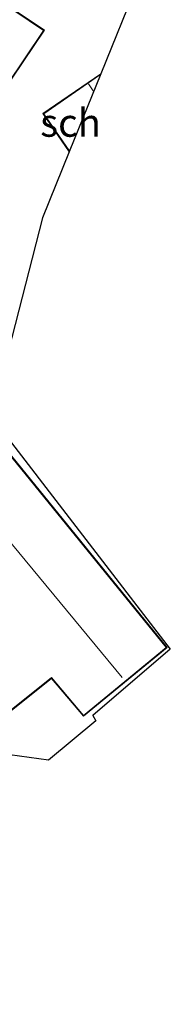
# Model space of a CAD drawing. Units: metres. Extents: x 109999 to 115897, y 434754 to 437502.
# Drawn here: x 111251 to 111264, y 435438 to 435526 of the extents above; entities that cross this region are included whole.
import ezdxf
from ezdxf.enums import TextEntityAlignment as Align

# ---------------------------------------------------------------- set-up
doc = ezdxf.new("R2010")
doc.units = ezdxf.units.M
for name, color, linetype, lineweight in [('B-ME-IE-GRONDWERKLIJN-GROND_INGERICHT-GV-B6', 253, 'Continuous', 18), ('B-ME-KG-KADASTRAAL-DAKRAND-L-B1', 13, 'Continuous', 18), ('B-ME-KG-KADASTRAAL-NOKLIJN-L-B1', 13, 'Continuous', 18), ('B-ME-OG-BEBOUWING-GV-B6', 173, 'Continuous', 18)]:
    doc.layers.add(name, color=color, linetype=linetype, lineweight=lineweight)
doc.layers.add('B-ME-KG-KADASTRAAL-OPNAMEDTMGRENS-L-B1', color=10, linetype='Continuous')
doc.styles.add('NLCS-ISO', font='NLCS-ISO.TTF')

msp = doc.modelspace()

# ---------------------------------------------------------------- linework, layer by layer
at = {"layer": 'B-ME-IE-GRONDWERKLIJN-GROND_INGERICHT-GV-B6'}
for points in [[(111221.906, 435531.738, 2.42), (111231.717, 435525.115, 0.708), (111231.828, 435525.28, 0.661), (111246.516, 435515.366, -0.557), (111253.146, 435525.192, -0.718), (111250.458, 435527.006, -0.625)], [(111261.469, 435529.473, -0.973), (111258.164, 435521.312, -0.803), (111253.013, 435517.761, -0.803), (111255.352, 435514.366, -0.803), (111252.962, 435508.464, -0.531), (111248.407, 435490.76, -0.6), (111264.346, 435470.05, -0.834), (111257.467, 435464.141, -0.895), (111257.722, 435463.674, -1.029), (111253.502, 435460.155, -1.153), (111245.727, 435461.241, -1.171)], [(111240.595, 435499.088, -0.496), (111232.934, 435492.866, -0.496), (111233.71, 435491.91, -0.496), (111226.56, 435486.104, -0.496), (111236.037, 435474.426, -0.86), (111246.453, 435461.591, -1.22), (111253.763, 435467.443, -1.159), (111256.609, 435464.076, -1.157), (111264.062, 435470.193, -0.916), (111240.595, 435499.088, -0.496)]]:
    msp.add_polyline3d(points, dxfattribs=at)
at = {"layer": 'B-ME-KG-KADASTRAAL-DAKRAND-L-B1'}
msp.add_line((111256.615, 435464.146, 2.59), (111253.77, 435467.512, 2.373), dxfattribs=at)
for points in [[(111221.975, 435531.751, 3.482), (111228.977, 435542.125, 3.122), (111238.578, 435535.645, 2.927), (111238.264, 435535.178, 2.931), (111253.076, 435525.178, 2.533), (111246.502, 435515.435, 2.658), (111231.814, 435525.349, 2.888), (111231.704, 435525.185, 2.892), (111221.975, 435531.751, 3.482)], [(111255.34, 435514.471, 0.961), (111253.082, 435517.748, 0.916), (111258.055, 435521.176, 1.009)], [(111253.77, 435467.512, 2.373), (111246.461, 435461.661, 1.146), (111226.631, 435486.097, 1.571), (111233.781, 435491.903, 2.793), (111233.004, 435492.859, 2.702), (111240.587, 435499.018, 2.632)], [(111240.587, 435499.018, 2.632), (111263.992, 435470.2, 2.407), (111256.615, 435464.146, 2.59)]]:
    msp.add_polyline3d(points, dxfattribs=at)
at = {"layer": 'B-ME-KG-KADASTRAAL-NOKLIJN-L-B1'}
for p, q in [((111257.059, 435520.407, 5.317), (111257.489, 435519.791, 5.323)), ((111245.032, 435485.717, 5.724), (111260.055, 435467.516, 5.772))]:
    msp.add_line(p, q, dxfattribs=at)
at = {"layer": 'B-ME-KG-KADASTRAAL-OPNAMEDTMGRENS-L-B1'}
msp.add_polyline3d([(111261.469, 435529.473, -0.973), (111258.164, 435521.312, -0.803), (111255.352, 435514.366, -0.803), (111252.962, 435508.464, -0.531), (111248.407, 435490.76, -0.6), (111264.346, 435470.05, -0.834), (111257.467, 435464.141, -0.895), (111257.722, 435463.674, -1.029), (111253.502, 435460.155, -1.153), (111245.727, 435461.241, -1.171), (111245.19, 435460.298, -1.129), (111237.402, 435446.63, -0.8), (111235.356, 435438.411, -0.743)], dxfattribs=at)
at = {"layer": 'B-ME-OG-BEBOUWING-GV-B6'}
for points in [[(111238.648, 435535.659, 0.073), (111238.333, 435535.192, 0.052), (111250.458, 435527.006, -0.625), (111253.146, 435525.192, -0.718), (111246.516, 435515.366, -0.557), (111231.828, 435525.28, 0.661), (111231.717, 435525.115, 0.708), (111221.906, 435531.738, 2.42), (111228.964, 435542.195, 1.679), (111238.648, 435535.659, 0.073)], [(111255.352, 435514.366, -0.803), (111253.013, 435517.761, -0.803), (111258.164, 435521.312, -0.803), (111255.352, 435514.366, -0.803)], [(111256.609, 435464.076, -1.157), (111253.763, 435467.443, -1.159), (111246.453, 435461.591, -1.22), (111236.037, 435474.426, -0.86), (111226.56, 435486.104, -0.496), (111233.71, 435491.91, -0.496), (111232.934, 435492.866, -0.496), (111240.595, 435499.088, -0.496), (111264.062, 435470.193, -0.916), (111256.609, 435464.076, -1.157)]]:
    msp.add_polyline3d(points, dxfattribs=at)

# ---------------------------------------------------------------- texts
at = {"layer": 'B-ME-OG-BEBOUWING-GV-B6', "ltscale": 0.2, "style": 'NLCS-ISO'}
msp.add_text('sch', height=2.5, dxfattribs=at).set_placement((111255.4702, 435516.9512), align=Align.MIDDLE_CENTER)

doc.saveas('drawing.dxf')
